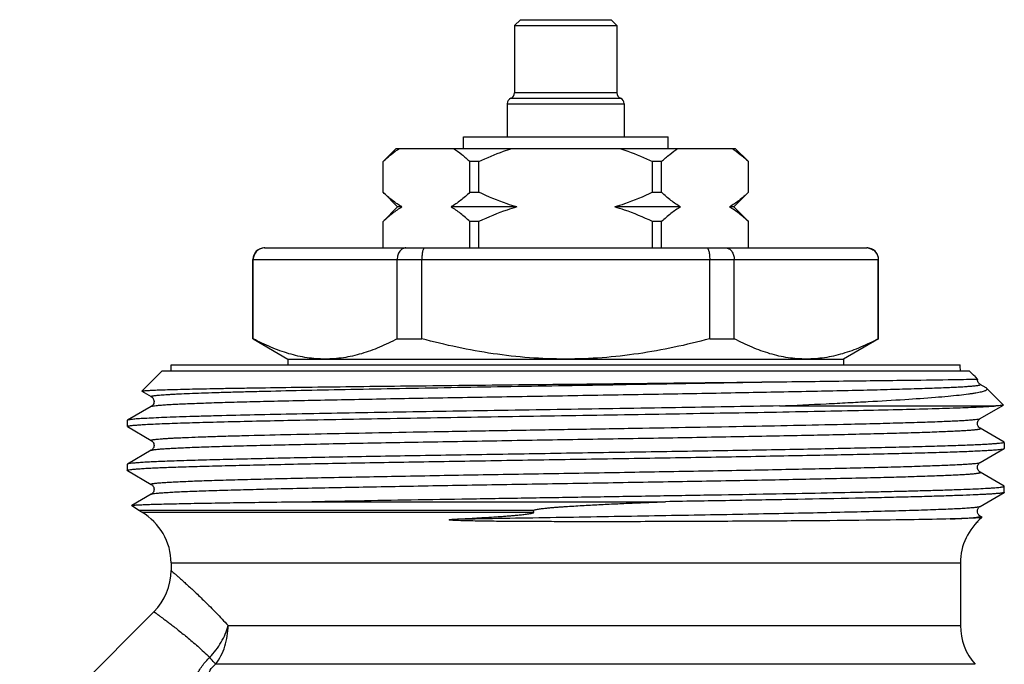
# Model space of a CAD drawing. Units: millimetres. Extents: x 0 to 297, y 0 to 210.
# Drawn here: x 215 to 249, y 137 to 160 of the extents above; entities that cross this region are included whole.
import ezdxf

# ---------------------------------------------------------------- set-up
doc = ezdxf.new("R2010")
doc.units = ezdxf.units.MM
doc.header["$LTSCALE"] = 16.335
doc.layers.get('0').update_dxf_attribs({"linetype": 'CONTINUOUS'})
doc.layers.add('A_STD', color=7, linetype='CONTINUOUS')
doc.layers.add('BEARB_OBERTEIL', color=7, linetype='CONTINUOUS')

msp = doc.modelspace()

# ---------------------------------------------------------------- linework, layer by layer
at = {"color": 7, "linetype": 'Continuous'}
for p, q in [((231.983, 159.518), (231.783, 159.318)), ((231.783, 159.318), (231.783, 157.018)), ((231.783, 159.318), (235.283, 159.318)), ((231.983, 159.518), (235.083, 159.518)), ((235.083, 159.518), (235.283, 159.318)), ((235.283, 159.318), (235.283, 157.018)), ((235.283, 157.018), (231.783, 157.018)), ((231.533, 156.647), (231.533, 155.518)), ((231.533, 156.647), (235.533, 156.647)), ((231.658, 156.832), (235.408, 156.832)), ((235.533, 156.647), (235.533, 155.518)), ((230.033, 155.118), (230.033, 155.518)), ((230.033, 155.518), (237.033, 155.518)), ((237.033, 155.118), (237.033, 155.518)), ((227.283, 154.668), (227.733, 155.118)), ((227.733, 155.118), (239.333, 155.118)), ((239.783, 154.668), (239.333, 155.118)), ((227.283, 153.618), (227.283, 154.668)), ((227.286, 154.668), (227.283, 154.668)), ((227.286, 153.618), (227.286, 154.668)), ((230.254, 153.618), (230.254, 154.668)), ((230.565, 154.668), (230.254, 154.668)), ((230.565, 153.618), (230.565, 154.668)), ((236.502, 153.618), (236.502, 154.668)), ((236.812, 154.668), (236.502, 154.668)), ((236.812, 153.618), (236.812, 154.668)), ((239.781, 153.618), (239.781, 154.668)), ((239.783, 154.668), (239.781, 154.668)), ((239.783, 153.618), (239.783, 154.668)), ((227.283, 153.618), (227.783, 153.118)), ((227.283, 153.618), (227.286, 153.618)), ((230.254, 153.618), (230.565, 153.618)), ((236.502, 153.618), (236.812, 153.618)), ((239.783, 153.618), (239.283, 153.118)), ((239.781, 153.618), (239.783, 153.618)), ((227.783, 153.118), (227.283, 152.618)), ((227.932, 153.118), (227.783, 153.118)), ((231.856, 153.118), (229.609, 153.118)), ((237.458, 153.118), (235.21, 153.118)), ((239.283, 153.118), (239.135, 153.118)), ((239.283, 153.118), (239.783, 152.618)), ((227.283, 151.718), (227.283, 152.618)), ((227.286, 152.618), (227.283, 152.618)), ((227.286, 151.718), (227.286, 152.618)), ((230.254, 151.718), (230.254, 152.618)), ((230.565, 152.618), (230.254, 152.618)), ((230.565, 151.718), (230.565, 152.618)), ((236.502, 151.718), (236.502, 152.618)), ((236.812, 152.618), (236.502, 152.618)), ((236.812, 151.718), (236.812, 152.618)), ((239.781, 151.718), (239.781, 152.618)), ((239.783, 152.618), (239.781, 152.618)), ((239.783, 151.718), (239.783, 152.618)), ((223.233, 151.718), (243.833, 151.718)), ((222.833, 148.61), (222.833, 151.318)), ((222.833, 151.318), (244.233, 151.318)), ((222.844, 148.61), (222.844, 151.318)), ((227.768, 148.61), (227.768, 151.318)), ((228.61, 148.61), (228.61, 151.318)), ((238.457, 148.61), (238.457, 151.318)), ((239.299, 148.61), (239.299, 151.318)), ((244.222, 148.61), (244.222, 151.318)), ((244.233, 148.61), (244.233, 151.318)), ((222.833, 148.61), (222.844, 148.61)), ((222.842, 148.606), (224.033, 147.918)), ((227.768, 148.61), (228.61, 148.61)), ((238.457, 148.61), (239.299, 148.61)), ((244.233, 148.61), (243.033, 147.918)), ((244.222, 148.61), (244.233, 148.61)), ((224.033, 147.918), (224.033, 147.718)), ((224.033, 147.918), (243.033, 147.918)), ((243.033, 147.918), (243.033, 147.718)), ((219.733, 147.518), (219.038, 146.823)), ((247.707, 147.051), (247.707, 147.051)), ((247.912, 146.933), (247.707, 147.051)), ((219.04, 146.818), (219.359, 146.634)), ((219.359, 146.634), (219.359, 146.634)), ((219.359, 146.301), (218.539, 145.828)), ((219.359, 146.301), (219.359, 146.301)), ((240.849, 146.318), (248.248, 146.318)), ((248.162, 146.146), (248.502, 146.343)), ((248.504, 146.347), (248.502, 146.343)), ((218.539, 145.828), (218.533, 145.821)), ((218.533, 145.821), (218.533, 145.614)), ((247.707, 145.884), (248.162, 146.146)), ((247.707, 145.884), (247.707, 145.884)), ((218.539, 145.608), (219.359, 145.134)), ((243.034, 145.691), (243.047, 145.691)), ((247.707, 145.551), (247.707, 145.551)), ((248.528, 145.078), (247.707, 145.551)), ((219.359, 145.134), (219.359, 145.134)), ((247.707, 144.384), (248.528, 144.858)), ((248.528, 144.858), (248.533, 144.864)), ((248.533, 145.071), (248.533, 144.864)), ((219.359, 144.801), (218.539, 144.328)), ((219.359, 144.801), (219.359, 144.801)), ((218.539, 144.328), (218.533, 144.321)), ((218.533, 144.321), (218.533, 144.114)), ((218.539, 144.108), (219.359, 143.634)), ((247.707, 144.051), (247.707, 144.051)), ((248.528, 143.578), (247.707, 144.051)), ((248.533, 143.571), (248.528, 143.578)), ((219.359, 143.301), (218.687, 142.913)), ((219.359, 143.301), (219.359, 143.301)), ((247.707, 142.884), (248.528, 143.358)), ((218.686, 142.909), (218.687, 142.913)), ((218.933, 142.74), (218.686, 142.909)), ((224.618, 143.044), (236.945, 143.044)), ((247.707, 142.884), (247.707, 142.884)), ((219.033, 142.683), (218.933, 142.74)), ((232.431, 142.74), (218.933, 142.74)), ((219.033, 142.683), (232.438, 142.683)), ((232.438, 142.683), (232.431, 142.74)), ((247.707, 142.552), (247.697, 142.558)), ((247.777, 142.511), (247.707, 142.551)), ((220.033, 140.951), (220.033, 140.695)), ((220.033, 140.951), (247.033, 140.951)), ((247.033, 140.951), (247.033, 138.809)), ((219.447, 139.281), (214.857, 134.69)), ((221.985, 138.809), (247.033, 138.809)), ((247.533, 137.486), (221.557, 137.486))]:
    msp.add_line(p, q, dxfattribs=at)
for centre, radius, start, end in [((231.583, 157.018), 0.2, 292.0243, 360), ((235.483, 157.018), 0.2, 180, 247.9757), ((231.733, 156.647), 0.2, 112.0243, 180), ((235.333, 156.647), 0.2, 0, 67.9757), ((223.233, 151.318), 0.4, 90, 180), ((243.826, 151.326), 0.392, 83.8111, 89.991), ((243.833, 151.318), 0.4, 0, 90), ((218.033, 140.951), 2, 0, 60), ((249.033, 140.951), 2, 129.5794, 180), ((218.033, 140.695), 2, 315, 359.9988), ((249.033, 138.809), 2, 180, 221.4096)]:
    msp.add_arc(centre, radius, start, end, dxfattribs=at)
for points, knots in [([(227.286, 154.668), (227.375, 154.753), (227.556, 154.912), (227.75, 155.055), (227.85, 155.118)], [0, 0, 0, 0, 0.512404, 1, 1, 1, 1]), ([(229.691, 155.118), (229.79, 155.055), (229.985, 154.912), (230.165, 154.753), (230.254, 154.668)], [0, 0, 0, 0, 0.487596, 1, 1, 1, 1]), ([(230.565, 154.668), (230.839, 154.798), (231.212, 154.957), (231.596, 155.087), (231.692, 155.118)], [0, 0, 0, 0, 0.749937, 1, 1, 1, 1]), ([(235.374, 155.118), (235.471, 155.087), (235.854, 154.957), (236.228, 154.798), (236.502, 154.668)], [0, 0, 0, 0, 0.250063, 1, 1, 1, 1]), ([(236.812, 154.668), (236.902, 154.753), (237.082, 154.912), (237.277, 155.055), (237.376, 155.118)], [0, 0, 0, 0, 0.512404, 1, 1, 1, 1]), ([(239.217, 155.118), (239.316, 155.055), (239.511, 154.912), (239.691, 154.753), (239.781, 154.668)], [0, 0, 0, 0, 0.487596, 1, 1, 1, 1]), ([(227.932, 153.118), (227.817, 153.184), (227.593, 153.341), (227.388, 153.521), (227.286, 153.618)], [0, 0, 0, 0, 0.485559, 1, 1, 1, 1]), ([(230.254, 153.618), (230.153, 153.521), (229.948, 153.341), (229.723, 153.184), (229.609, 153.118)], [0, 0, 0, 0, 0.514442, 1, 1, 1, 1]), ([(231.856, 153.118), (231.745, 153.15), (231.305, 153.29), (230.878, 153.469), (230.565, 153.618)], [0, 0, 0, 0, 0.250086, 1, 1, 1, 1]), ([(236.502, 153.618), (236.189, 153.469), (235.762, 153.29), (235.321, 153.15), (235.21, 153.118)], [0, 0, 0, 0, 0.749914, 1, 1, 1, 1]), ([(237.458, 153.118), (237.344, 153.184), (237.119, 153.341), (236.914, 153.521), (236.812, 153.618)], [0, 0, 0, 0, 0.485559, 1, 1, 1, 1]), ([(239.781, 153.618), (239.679, 153.521), (239.474, 153.341), (239.249, 153.184), (239.135, 153.118)], [0, 0, 0, 0, 0.514442, 1, 1, 1, 1]), ([(227.932, 153.118), (227.817, 153.051), (227.593, 152.894), (227.388, 152.714), (227.286, 152.618)], [0, 0, 0, 0, 0.485559, 1, 1, 1, 1]), ([(230.254, 152.618), (230.153, 152.714), (229.948, 152.894), (229.723, 153.051), (229.609, 153.118)], [0, 0, 0, 0, 0.514442, 1, 1, 1, 1]), ([(231.856, 153.118), (231.745, 153.085), (231.305, 152.945), (230.878, 152.766), (230.565, 152.618)], [0, 0, 0, 0, 0.250086, 1, 1, 1, 1]), ([(236.502, 152.618), (236.189, 152.766), (235.762, 152.945), (235.321, 153.085), (235.21, 153.118)], [0, 0, 0, 0, 0.749914, 1, 1, 1, 1]), ([(237.458, 153.118), (237.344, 153.051), (237.119, 152.894), (236.914, 152.714), (236.812, 152.618)], [0, 0, 0, 0, 0.485559, 1, 1, 1, 1]), ([(239.781, 152.618), (239.679, 152.714), (239.474, 152.894), (239.249, 153.051), (239.135, 153.118)], [0, 0, 0, 0, 0.514442, 1, 1, 1, 1]), ([(223.24, 151.718), (223.189, 151.718), (223.086, 151.697), (222.954, 151.609), (222.865, 151.476), (222.844, 151.37), (222.844, 151.318)], [0, 0, 0, 0, 0.2456, 0.493625, 0.745376, 1, 1, 1, 1]), ([(228.065, 151.718), (228.046, 151.718), (228.007, 151.712), (227.93, 151.681), (227.846, 151.603), (227.782, 151.471), (227.768, 151.37), (227.768, 151.318)], [0, 0, 0, 0, 0.104787, 0.213477, 0.448339, 0.71381, 1, 1, 1, 1]), ([(228.708, 151.718), (228.692, 151.718), (228.675, 151.696), (228.662, 151.671), (228.65, 151.643), (228.637, 151.599), (228.625, 151.54), (228.617, 151.471), (228.611, 151.396), (228.61, 151.344), (228.61, 151.318)], [0, 0, 0, 0, 0.11199, 0.155589, 0.205971, 0.326556, 0.471194, 0.635633, 0.814335, 1, 1, 1, 1]), ([(238.358, 151.718), (238.374, 151.718), (238.392, 151.696), (238.405, 151.671), (238.417, 151.643), (238.429, 151.599), (238.441, 151.54), (238.45, 151.471), (238.455, 151.396), (238.457, 151.344), (238.457, 151.318)], [0, 0, 0, 0, 0.11199, 0.155589, 0.205971, 0.326556, 0.471194, 0.635633, 0.814335, 1, 1, 1, 1]), ([(239.002, 151.718), (239.021, 151.718), (239.06, 151.712), (239.136, 151.681), (239.221, 151.603), (239.284, 151.471), (239.299, 151.37), (239.299, 151.318)], [0, 0, 0, 0, 0.104787, 0.213477, 0.448339, 0.71381, 1, 1, 1, 1]), ([(243.869, 151.715), (243.916, 151.71), (244.01, 151.682), (244.126, 151.592), (244.204, 151.465), (244.222, 151.367), (244.222, 151.318)], [0, 0, 0, 0, 0.245669, 0.493926, 0.745684, 1, 1, 1, 1]), ([(225.306, 147.918), (225.098, 147.918), (224.678, 147.95), (224.055, 148.091), (223.44, 148.314), (223.042, 148.505), (222.844, 148.61)], [0, 0, 0, 0, 0.24186, 0.487573, 0.739879, 1, 1, 1, 1]), ([(227.768, 148.61), (227.57, 148.505), (227.172, 148.314), (226.557, 148.091), (225.934, 147.95), (225.514, 147.918), (225.306, 147.918)], [0, 0, 0, 0, 0.260121, 0.512427, 0.75814, 1, 1, 1, 1]), ([(233.533, 147.918), (233.118, 147.918), (232.287, 147.949), (230.634, 148.135), (229.413, 148.397), (228.61, 148.61)], [0, 0, 0, 0, 0.250046, 0.500092, 1, 1, 1, 1]), ([(238.457, 148.61), (237.654, 148.397), (236.432, 148.135), (234.78, 147.949), (233.949, 147.918), (233.533, 147.918)], [0, 0, 0, 0, 0.499908, 0.749954, 1, 1, 1, 1]), ([(241.761, 147.918), (241.552, 147.918), (241.132, 147.95), (240.509, 148.091), (239.894, 148.314), (239.497, 148.505), (239.299, 148.61)], [0, 0, 0, 0, 0.24186, 0.487573, 0.739879, 1, 1, 1, 1]), ([(244.222, 148.61), (244.025, 148.505), (243.627, 148.314), (243.012, 148.091), (242.389, 147.95), (241.969, 147.918), (241.761, 147.918)], [0, 0, 0, 0, 0.260121, 0.512427, 0.75814, 1, 1, 1, 1]), ([(247.708, 147.051), (247.7, 147.055), (247.682, 147.068), (247.652, 147.099), (247.621, 147.15), (247.614, 147.194), (247.614, 147.218)], [0, 0, 0, 0, 0.120547, 0.340556, 0.648118, 1, 1, 1, 1]), ([(219.038, 146.823), (219.039, 146.824), (219.044, 146.826), (219.057, 146.829), (219.083, 146.833), (219.125, 146.838), (219.183, 146.843), (219.255, 146.847), (219.341, 146.852), (219.443, 146.857), (219.608, 146.864), (219.849, 146.872), (220.181, 146.882), (220.569, 146.892), (221.011, 146.901), (221.504, 146.911), (222.048, 146.921), (222.639, 146.931), (223.516, 146.944), (224.711, 146.961), (226.251, 146.98), (227.911, 147), (229.664, 147.019), (231.48, 147.039), (233.938, 147.065), (236.934, 147.097), (239.311, 147.124), (240.458, 147.138)], [0, 0, 0, 0, 0.000231, 0.000624, 0.001921, 0.003909, 0.00659, 0.009963, 0.014027, 0.018776, 0.024205, 0.037088, 0.052624, 0.07075, 0.091393, 0.114468, 0.139881, 0.167526, 0.197291, 0.262672, 0.334936, 0.412868, 0.495159, 0.580417, 0.667196, 0.839395, 1, 1, 1, 1]), ([(219.359, 146.634), (219.357, 146.635), (219.354, 146.637), (219.353, 146.642), (219.357, 146.647), (219.368, 146.653), (219.393, 146.659), (219.433, 146.667), (219.489, 146.674), (219.56, 146.682), (219.646, 146.69), (219.747, 146.697), (219.863, 146.705), (219.995, 146.713), (220.14, 146.721), (220.364, 146.732), (220.678, 146.745), (221.097, 146.761), (221.57, 146.776), (222.095, 146.792), (222.67, 146.808), (223.528, 146.829), (224.705, 146.856), (226.227, 146.887), (227.876, 146.918), (229.623, 146.949), (231.438, 146.981), (233.902, 147.022), (236.913, 147.073), (239.303, 147.115), (240.458, 147.138)], [0, 0, 0, 0, 0.000295, 0.000487, 0.000718, 0.001086, 0.002326, 0.004272, 0.006933, 0.010312, 0.014407, 0.019214, 0.024727, 0.030943, 0.037855, 0.045455, 0.062686, 0.082563, 0.105001, 0.129901, 0.157158, 0.186651, 0.251828, 0.3243, 0.402812, 0.485999, 0.572419, 0.660571, 0.835943, 1, 1, 1, 1]), ([(219.359, 146.301), (219.364, 146.304), (219.376, 146.308), (219.412, 146.317), (219.479, 146.327), (219.584, 146.338), (219.723, 146.349), (219.895, 146.361), (220.1, 146.373), (220.338, 146.384), (220.717, 146.401), (221.267, 146.421), (222.015, 146.444), (222.873, 146.467), (223.834, 146.49), (224.889, 146.513), (226.026, 146.536), (227.236, 146.56), (228.96, 146.591), (231.204, 146.63), (233.941, 146.676), (236.663, 146.722), (239.265, 146.768), (241.646, 146.814), (243.451, 146.853), (244.716, 146.886), (245.401, 146.906), (245.893, 146.922), (246.218, 146.934), (246.513, 146.945), (246.776, 146.957), (247.007, 146.968), (247.206, 146.98), (247.351, 146.99), (247.451, 146.998), (247.513, 147.004), (247.566, 147.01), (247.612, 147.016), (247.649, 147.021), (247.677, 147.027), (247.695, 147.032), (247.705, 147.036), (247.71, 147.039), (247.713, 147.042), (247.714, 147.048), (247.71, 147.05), (247.707, 147.051)], [0, 0, 0, 0, 0.000548, 0.001382, 0.003932, 0.007665, 0.012576, 0.018658, 0.025896, 0.034273, 0.04377, 0.06603, 0.092463, 0.122815, 0.156794, 0.194074, 0.234296, 0.277072, 0.321992, 0.416514, 0.51423, 0.611387, 0.704252, 0.789258, 0.863139, 0.895, 0.923058, 0.935573, 0.947041, 0.957431, 0.966719, 0.974884, 0.981906, 0.987769, 0.990261, 0.99246, 0.994363, 0.995971, 0.997283, 0.998299, 0.999024, 0.999281, 0.999471, 0.999604, 0.999708, 1, 1, 1, 1]), ([(240.849, 146.318), (241.381, 146.341), (242.16, 146.377), (243.17, 146.427), (244.066, 146.475), (245.063, 146.533), (245.973, 146.597), (246.592, 146.649), (246.969, 146.686), (247.246, 146.718), (247.436, 146.745), (247.556, 146.764), (247.659, 146.782), (247.747, 146.801), (247.818, 146.82), (247.874, 146.838), (247.91, 146.854), (247.929, 146.868), (247.941, 146.88), (247.948, 146.899), (247.939, 146.912), (247.934, 146.917)], [0, 0, 0, 0, 0.222811, 0.326132, 0.423393, 0.598111, 0.743886, 0.805059, 0.858039, 0.90258, 0.921629, 0.938501, 0.953181, 0.965661, 0.975948, 0.984063, 0.990066, 0.992329, 0.994158, 0.996934, 1, 1, 1, 1]), ([(247.934, 146.917), (247.932, 146.919), (247.926, 146.925), (247.918, 146.93), (247.912, 146.933)], [0, 0, 0, 0, 0.218191, 1, 1, 1, 1]), ([(219.359, 146.634), (219.379, 146.623), (219.412, 146.594), (219.443, 146.535), (219.458, 146.468), (219.444, 146.401), (219.416, 146.349), (219.386, 146.318), (219.367, 146.306), (219.359, 146.301)], [0, 0, 0, 0, 0.170772, 0.321844, 0.499036, 0.676242, 0.830212, 0.935648, 1, 1, 1, 1]), ([(240.849, 146.318), (239.662, 146.296), (237.205, 146.254), (234.108, 146.205), (231.57, 146.165), (229.694, 146.134), (227.881, 146.104), (226.162, 146.074), (224.563, 146.043), (223.111, 146.013), (222.005, 145.987), (221.212, 145.966), (220.691, 145.951), (220.223, 145.936), (219.81, 145.921), (219.453, 145.905), (219.154, 145.89), (218.942, 145.877), (218.802, 145.867), (218.72, 145.859), (218.653, 145.851), (218.601, 145.844), (218.565, 145.837), (218.545, 145.831), (218.539, 145.828)], [0, 0, 0, 0, 0.159654, 0.330311, 0.416286, 0.500807, 0.582487, 0.659983, 0.732022, 0.797419, 0.8551, 0.880746, 0.904118, 0.925122, 0.94367, 0.959688, 0.973111, 0.983883, 0.988263, 0.991967, 0.994991, 0.997334, 0.998999, 1, 1, 1, 1]), ([(224.03, 145.825), (225.12, 145.848), (227.439, 145.89), (231.041, 145.95), (234.807, 146.009), (238.49, 146.069), (241.394, 146.12), (243.494, 146.162), (244.839, 146.192), (245.995, 146.222), (246.946, 146.252), (247.674, 146.282), (248.083, 146.304), (248.248, 146.318)], [0, 0, 0, 0, 0.135078, 0.287142, 0.446159, 0.601622, 0.743267, 0.805933, 0.861745, 0.90978, 0.949242, 0.979482, 1, 1, 1, 1]), ([(248.502, 146.343), (248.499, 146.341), (248.491, 146.339), (248.476, 146.336), (248.454, 146.333), (248.411, 146.329), (248.342, 146.323), (248.282, 146.32), (248.248, 146.318)], [0, 0, 0, 0, 0.036603, 0.098096, 0.184929, 0.297192, 0.597944, 1, 1, 1, 1]), ([(218.533, 145.614), (218.533, 145.617), (218.542, 145.624), (218.559, 145.629), (218.589, 145.635), (218.629, 145.641), (218.68, 145.648), (218.771, 145.657), (218.913, 145.669), (219.117, 145.682), (219.366, 145.695), (219.657, 145.708), (219.991, 145.721), (220.366, 145.734), (220.945, 145.752), (221.764, 145.775), (222.851, 145.801), (223.622, 145.817), (224.03, 145.825)], [0, 0, 0, 0, 0.001588, 0.004934, 0.010271, 0.017643, 0.027062, 0.038531, 0.067597, 0.104758, 0.149917, 0.202943, 0.263667, 0.331912, 0.40747, 0.579575, 0.777889, 1, 1, 1, 1]), ([(243.047, 145.691), (243.384, 145.699), (244.021, 145.714), (244.921, 145.738), (245.705, 145.762), (246.282, 145.782), (246.681, 145.799), (246.93, 145.811), (247.145, 145.823), (247.326, 145.835), (247.472, 145.846), (247.582, 145.858), (247.652, 145.868), (247.69, 145.877), (247.703, 145.881), (247.707, 145.884)], [0, 0, 0, 0, 0.216355, 0.409847, 0.578508, 0.720645, 0.781301, 0.834816, 0.88105, 0.919883, 0.951237, 0.975042, 0.991261, 0.996547, 1, 1, 1, 1]), ([(247.707, 145.551), (247.688, 145.561), (247.656, 145.593), (247.628, 145.64), (247.616, 145.683), (247.612, 145.73), (247.622, 145.786), (247.652, 145.837), (247.682, 145.867), (247.7, 145.881), (247.708, 145.884)], [0, 0, 0, 0, 0.167985, 0.323743, 0.410467, 0.500504, 0.677477, 0.829234, 0.939223, 1, 1, 1, 1]), ([(219.359, 145.134), (219.357, 145.135), (219.354, 145.137), (219.353, 145.144), (219.359, 145.148), (219.368, 145.152), (219.382, 145.156), (219.41, 145.163), (219.456, 145.17), (219.526, 145.178), (219.614, 145.187), (219.721, 145.196), (219.846, 145.204), (219.99, 145.213), (220.151, 145.221), (220.33, 145.23), (220.604, 145.242), (220.989, 145.257), (221.5, 145.274), (222.075, 145.292), (222.961, 145.316), (224.202, 145.345), (225.834, 145.379), (227.629, 145.414), (229.549, 145.448), (231.555, 145.483), (233.602, 145.517), (236.29, 145.562), (239.434, 145.617), (241.891, 145.665), (243.034, 145.691)], [0, 0, 0, 0, 0.000283, 0.000468, 0.000726, 0.001148, 0.001756, 0.002554, 0.004736, 0.007699, 0.011443, 0.015965, 0.02126, 0.027322, 0.034143, 0.041714, 0.050024, 0.068823, 0.090438, 0.114757, 0.141649, 0.202571, 0.271912, 0.348201, 0.429818, 0.51503, 0.602027, 0.688962, 0.855304, 1, 1, 1, 1]), ([(219.359, 144.801), (219.364, 144.804), (219.376, 144.808), (219.412, 144.817), (219.479, 144.827), (219.584, 144.838), (219.723, 144.849), (219.895, 144.861), (220.1, 144.873), (220.338, 144.884), (220.717, 144.901), (221.267, 144.921), (222.015, 144.944), (222.873, 144.967), (223.834, 144.99), (224.889, 145.013), (226.026, 145.036), (227.236, 145.06), (228.96, 145.091), (231.204, 145.13), (233.941, 145.176), (236.663, 145.222), (239.265, 145.268), (241.646, 145.314), (243.451, 145.353), (244.716, 145.386), (245.401, 145.406), (245.893, 145.422), (246.218, 145.434), (246.513, 145.445), (246.776, 145.457), (247.007, 145.468), (247.206, 145.48), (247.351, 145.49), (247.451, 145.498), (247.513, 145.504), (247.566, 145.51), (247.612, 145.516), (247.649, 145.521), (247.677, 145.527), (247.695, 145.532), (247.705, 145.536), (247.71, 145.539), (247.713, 145.542), (247.714, 145.548), (247.71, 145.55), (247.707, 145.551)], [0, 0, 0, 0, 0.000548, 0.001382, 0.003931, 0.007664, 0.012576, 0.018657, 0.025896, 0.034273, 0.043769, 0.06603, 0.092462, 0.122815, 0.156794, 0.194074, 0.234296, 0.277072, 0.321992, 0.416514, 0.51423, 0.611387, 0.704252, 0.789257, 0.863138, 0.895, 0.923058, 0.935573, 0.94704, 0.957431, 0.966718, 0.974883, 0.981905, 0.987768, 0.990261, 0.992459, 0.994362, 0.99597, 0.997282, 0.998299, 0.999024, 0.999281, 0.999471, 0.999604, 0.999708, 1, 1, 1, 1]), ([(218.533, 144.114), (218.533, 144.117), (218.54, 144.122), (218.553, 144.127), (218.576, 144.133), (218.623, 144.141), (218.704, 144.151), (218.828, 144.162), (218.986, 144.173), (219.179, 144.185), (219.406, 144.196), (219.666, 144.208), (219.959, 144.219), (220.414, 144.236), (221.058, 144.255), (221.918, 144.278), (222.887, 144.301), (223.958, 144.324), (225.119, 144.347), (226.36, 144.37), (227.669, 144.394), (229.033, 144.417), (230.925, 144.448), (233.329, 144.486), (236.197, 144.532), (238.543, 144.57), (240.342, 144.602), (241.603, 144.625), (242.788, 144.648), (243.886, 144.671), (244.885, 144.694), (245.777, 144.717), (246.553, 144.74), (247.124, 144.759), (247.517, 144.776), (247.763, 144.787), (247.975, 144.799), (248.153, 144.81), (248.296, 144.821), (248.405, 144.832), (248.473, 144.842), (248.51, 144.851), (248.523, 144.855), (248.528, 144.858)], [0, 0, 0, 0, 0.000244, 0.000728, 0.001492, 0.002544, 0.005519, 0.009658, 0.014954, 0.021395, 0.028968, 0.037655, 0.047434, 0.058284, 0.083093, 0.111844, 0.144267, 0.180057, 0.218874, 0.260352, 0.304098, 0.349698, 0.396722, 0.493254, 0.590046, 0.683441, 0.727755, 0.769917, 0.809528, 0.846213, 0.879623, 0.909444, 0.935394, 0.957229, 0.966538, 0.974744, 0.981828, 0.987775, 0.992571, 0.996206, 0.998677, 0.999479, 1, 1, 1, 1]), ([(248.533, 145.071), (248.533, 145.069), (248.527, 145.063), (248.513, 145.058), (248.49, 145.053), (248.443, 145.044), (248.362, 145.034), (248.239, 145.023), (248.08, 145.012), (247.887, 145), (247.66, 144.989), (247.4, 144.977), (247.107, 144.966), (246.653, 144.95), (246.009, 144.93), (245.149, 144.907), (244.179, 144.884), (243.109, 144.861), (241.947, 144.838), (240.707, 144.815), (239.398, 144.792), (238.034, 144.769), (236.142, 144.738), (233.738, 144.699), (230.869, 144.654), (228.524, 144.615), (226.724, 144.584), (225.463, 144.561), (224.278, 144.538), (223.181, 144.515), (222.182, 144.492), (221.29, 144.469), (220.514, 144.446), (219.943, 144.426), (219.55, 144.41), (219.304, 144.398), (219.092, 144.387), (218.914, 144.375), (218.77, 144.364), (218.662, 144.353), (218.593, 144.343), (218.556, 144.335), (218.543, 144.33), (218.539, 144.328)], [0, 0, 0, 0, 0.000244, 0.000728, 0.001492, 0.002544, 0.005519, 0.009658, 0.014954, 0.021395, 0.028968, 0.037655, 0.047434, 0.058285, 0.083093, 0.111844, 0.144267, 0.180057, 0.218874, 0.260352, 0.304098, 0.349698, 0.396722, 0.493253, 0.590045, 0.68344, 0.727755, 0.769916, 0.809527, 0.846211, 0.879621, 0.909443, 0.935393, 0.957228, 0.966537, 0.974744, 0.981828, 0.987774, 0.992571, 0.996206, 0.998677, 0.999479, 1, 1, 1, 1]), ([(219.359, 145.134), (219.379, 145.123), (219.412, 145.094), (219.443, 145.035), (219.459, 144.968), (219.443, 144.901), (219.412, 144.842), (219.379, 144.813), (219.359, 144.801)], [0, 0, 0, 0, 0.170403, 0.322506, 0.499887, 0.677283, 0.830457, 1, 1, 1, 1]), ([(219.359, 143.634), (219.357, 143.635), (219.353, 143.638), (219.353, 143.643), (219.356, 143.646), (219.361, 143.649), (219.371, 143.653), (219.39, 143.658), (219.418, 143.664), (219.455, 143.67), (219.5, 143.675), (219.554, 143.681), (219.616, 143.687), (219.716, 143.695), (219.861, 143.705), (220.06, 143.717), (220.291, 143.728), (220.554, 143.74), (220.848, 143.752), (221.173, 143.763), (221.666, 143.779), (222.351, 143.799), (223.616, 143.832), (225.42, 143.871), (227.802, 143.917), (230.404, 143.963), (233.125, 144.009), (235.863, 144.055), (238.107, 144.094), (239.83, 144.126), (241.04, 144.149), (242.178, 144.172), (243.232, 144.195), (244.193, 144.219), (245.052, 144.242), (245.799, 144.265), (246.35, 144.285), (246.729, 144.301), (246.966, 144.313), (247.171, 144.324), (247.343, 144.336), (247.482, 144.347), (247.587, 144.358), (247.654, 144.368), (247.69, 144.377), (247.703, 144.381), (247.707, 144.384)], [0, 0, 0, 0, 0.000292, 0.000395, 0.000529, 0.00072, 0.000977, 0.001702, 0.002719, 0.004031, 0.005639, 0.007543, 0.009742, 0.012235, 0.018098, 0.025121, 0.033287, 0.042576, 0.052966, 0.064433, 0.07695, 0.105008, 0.136871, 0.210752, 0.295758, 0.388622, 0.485778, 0.583493, 0.678014, 0.722932, 0.765708, 0.805929, 0.843208, 0.877188, 0.907538, 0.933971, 0.95623, 0.965728, 0.974104, 0.981342, 0.987424, 0.992335, 0.996067, 0.998617, 0.999452, 1, 1, 1, 1]), ([(247.707, 144.052), (247.7, 144.056), (247.681, 144.068), (247.651, 144.1), (247.628, 144.141), (247.615, 144.183), (247.611, 144.231), (247.623, 144.286), (247.651, 144.337), (247.682, 144.367), (247.7, 144.38), (247.707, 144.384)], [0, 0, 0, 0, 0.063535, 0.169236, 0.325115, 0.413234, 0.503119, 0.679737, 0.829404, 0.937922, 1, 1, 1, 1]), ([(219.359, 143.301), (219.364, 143.304), (219.376, 143.308), (219.412, 143.317), (219.479, 143.327), (219.584, 143.338), (219.723, 143.349), (219.895, 143.361), (220.1, 143.373), (220.338, 143.384), (220.717, 143.401), (221.267, 143.421), (222.014, 143.444), (222.873, 143.467), (223.834, 143.49), (224.888, 143.513), (226.026, 143.536), (227.236, 143.56), (228.959, 143.591), (231.202, 143.63), (233.94, 143.676), (236.662, 143.722), (239.263, 143.768), (241.645, 143.814), (243.449, 143.853), (244.715, 143.886), (245.4, 143.906), (245.892, 143.922), (246.217, 143.934), (246.512, 143.945), (246.775, 143.957), (247.006, 143.968), (247.205, 143.98), (247.35, 143.99), (247.45, 143.998), (247.512, 144.004), (247.566, 144.01), (247.611, 144.016), (247.648, 144.021), (247.677, 144.027), (247.695, 144.032), (247.705, 144.036), (247.71, 144.039), (247.713, 144.042), (247.714, 144.048), (247.71, 144.05), (247.707, 144.051)], [0, 0, 0, 0, 0.000548, 0.001382, 0.003932, 0.007664, 0.012575, 0.018657, 0.025893, 0.034269, 0.043765, 0.066022, 0.092452, 0.122799, 0.156775, 0.19405, 0.234267, 0.27704, 0.321954, 0.416467, 0.514176, 0.611328, 0.704191, 0.789197, 0.863083, 0.89495, 0.923012, 0.935531, 0.947001, 0.957394, 0.966687, 0.974856, 0.981881, 0.987749, 0.990244, 0.992445, 0.99435, 0.99596, 0.997274, 0.998293, 0.999022, 0.99928, 0.999471, 0.999606, 0.999709, 1, 1, 1, 1]), ([(219.359, 143.634), (219.366, 143.63), (219.385, 143.617), (219.415, 143.587), (219.444, 143.535), (219.462, 143.449), (219.431, 143.366), (219.386, 143.318), (219.367, 143.306), (219.36, 143.302)], [0, 0, 0, 0, 0.062895, 0.172348, 0.322626, 0.500111, 0.830164, 0.936287, 1, 1, 1, 1]), ([(224.618, 143.044), (225.825, 143.068), (227.693, 143.101), (230.242, 143.143), (232.273, 143.176), (234.327, 143.209), (236.366, 143.241), (238.352, 143.274), (240.246, 143.306), (242.012, 143.339), (243.389, 143.367), (244.401, 143.389), (245.086, 143.406), (245.715, 143.422), (246.287, 143.438), (246.797, 143.455), (247.245, 143.471), (247.628, 143.487), (247.905, 143.501), (248.092, 143.513), (248.207, 143.521), (248.305, 143.529), (248.385, 143.537), (248.447, 143.545), (248.493, 143.553), (248.518, 143.559), (248.533, 143.567), (248.533, 143.571)], [0, 0, 0, 0, 0.151458, 0.234232, 0.31964, 0.406053, 0.491833, 0.575349, 0.655015, 0.729317, 0.796844, 0.827661, 0.856314, 0.88267, 0.906599, 0.927992, 0.946745, 0.962771, 0.975994, 0.981534, 0.986353, 0.990444, 0.993804, 0.99643, 0.998322, 0.999492, 1, 1, 1, 1]), ([(248.528, 143.358), (248.519, 143.352), (248.49, 143.346), (248.435, 143.336), (248.355, 143.327), (248.25, 143.317), (248.12, 143.308), (247.966, 143.298), (247.787, 143.288), (247.502, 143.275), (247.086, 143.258), (246.52, 143.239), (245.866, 143.219), (245.129, 143.2), (244.314, 143.18), (243.087, 143.154), (241.403, 143.12), (239.236, 143.082), (237.726, 143.057), (236.945, 143.044)], [0, 0, 0, 0, 0.002689, 0.007496, 0.014446, 0.023539, 0.034766, 0.048112, 0.063553, 0.081064, 0.122183, 0.171192, 0.227767, 0.291523, 0.362035, 0.438825, 0.609143, 0.797891, 1, 1, 1, 1]), ([(248.533, 143.364), (248.533, 143.364), (248.532, 143.361), (248.53, 143.359), (248.528, 143.358)], [0, 0, 0, 0, 0.188058, 1, 1, 1, 1]), ([(218.687, 142.913), (218.691, 142.915), (218.704, 142.918), (218.728, 142.922), (218.765, 142.925), (218.814, 142.929), (218.875, 142.933), (218.98, 142.939), (219.14, 142.946), (219.368, 142.954), (219.641, 142.962), (219.959, 142.97), (220.321, 142.978), (220.726, 142.986), (221.347, 142.997), (222.219, 143.012), (223.372, 143.028), (224.188, 143.039), (224.618, 143.044)], [0, 0, 0, 0, 0.002271, 0.006522, 0.012781, 0.021052, 0.031333, 0.043614, 0.074131, 0.112506, 0.15862, 0.21231, 0.273407, 0.34171, 0.416982, 0.587452, 0.782681, 1, 1, 1, 1]), ([(229.845, 142.453), (230.898, 142.471), (233.011, 142.507), (235.641, 142.551), (237.718, 142.587), (239.209, 142.614), (240.628, 142.641), (241.957, 142.667), (243.179, 142.694), (244.279, 142.721), (245.241, 142.747), (245.953, 142.77), (246.444, 142.789), (246.752, 142.802), (247.018, 142.815), (247.241, 142.829), (247.421, 142.842), (247.543, 142.853), (247.618, 142.863), (247.658, 142.869), (247.687, 142.876), (247.702, 142.881), (247.707, 142.884)], [0, 0, 0, 0, 0.176642, 0.354777, 0.441585, 0.525404, 0.605169, 0.679867, 0.748551, 0.810347, 0.86447, 0.910236, 0.929799, 0.947065, 0.961978, 0.974492, 0.984572, 0.992185, 0.995062, 0.997319, 0.998961, 1, 1, 1, 1]), ([(232.431, 142.74), (232.43, 142.747), (232.45, 142.759), (232.474, 142.767), (232.506, 142.775), (232.549, 142.784), (232.605, 142.793), (232.674, 142.803), (232.743, 142.811), (232.836, 142.822), (232.953, 142.833), (233.094, 142.846), (233.236, 142.857), (233.378, 142.868), (233.568, 142.881), (233.806, 142.896), (234.093, 142.913), (234.379, 142.929), (234.666, 142.944), (234.952, 142.958), (235.334, 142.976), (235.81, 142.997), (236.378, 143.021), (236.757, 143.037), (236.945, 143.044)], [0, 0, 0, 0, 0.004755, 0.011391, 0.018533, 0.025892, 0.040925, 0.056184, 0.071571, 0.087043, 0.118158, 0.149426, 0.1808, 0.21225, 0.24376, 0.306906, 0.370161, 0.433471, 0.496795, 0.560095, 0.623339, 0.749536, 0.87516, 1, 1, 1, 1]), ([(247.632, 142.637), (247.62, 142.664), (247.608, 142.711), (247.62, 142.77), (247.639, 142.818), (247.669, 142.858), (247.697, 142.878), (247.707, 142.884)], [0, 0, 0, 0, 0.32129, 0.485032, 0.639165, 0.870583, 1, 1, 1, 1]), ([(246.687, 142.453), (246.275, 142.442), (245.317, 142.425), (243.694, 142.404), (241.723, 142.387), (239.893, 142.375), (238.305, 142.368), (237.047, 142.363), (235.977, 142.36), (235.109, 142.359), (234.452, 142.359), (233.793, 142.359), (233.243, 142.36), (232.803, 142.362), (232.474, 142.363), (232.145, 142.364), (231.817, 142.366), (231.489, 142.369), (231.163, 142.372), (230.838, 142.376), (230.513, 142.381), (230.19, 142.387), (229.922, 142.394), (229.734, 142.402), (229.64, 142.408), (229.593, 142.412), (229.569, 142.415), (229.558, 142.417), (229.551, 142.419), (229.547, 142.421), (229.544, 142.425), (229.549, 142.427), (229.553, 142.428), (229.559, 142.43), (229.566, 142.431), (229.578, 142.433), (229.594, 142.435), (229.619, 142.438), (229.651, 142.441), (229.703, 142.445), (229.767, 142.449), (229.819, 142.452), (229.845, 142.453)], [0, 0, 0, 0, 0.070726, 0.164791, 0.279042, 0.409583, 0.479579, 0.551928, 0.626007, 0.663495, 0.701177, 0.738972, 0.776801, 0.795704, 0.814586, 0.833437, 0.85225, 0.871015, 0.889724, 0.90837, 0.926948, 0.945458, 0.963912, 0.973137, 0.977764, 0.980091, 0.981262, 0.981853, 0.982152, 0.982441, 0.982659, 0.982863, 0.983156, 0.983421, 0.983933, 0.984472, 0.985553, 0.986644, 0.988846, 0.991061, 0.995519, 1, 1, 1, 1]), ([(229.845, 142.453), (229.954, 142.459), (230.171, 142.47), (230.498, 142.488), (230.826, 142.507), (231.101, 142.525), (231.321, 142.54), (231.486, 142.552), (231.652, 142.565), (231.817, 142.579), (231.954, 142.592), (232.064, 142.603), (232.146, 142.613), (232.227, 142.623), (232.294, 142.634), (232.346, 142.644), (232.383, 142.652), (232.413, 142.662), (232.432, 142.67), (232.439, 142.679), (232.438, 142.683)], [0, 0, 0, 0, 0.124584, 0.249899, 0.375853, 0.502337, 0.565737, 0.629211, 0.69273, 0.756246, 0.819679, 0.851318, 0.88286, 0.91423, 0.945263, 0.960528, 0.975433, 0.989452, 0.995539, 1, 1, 1, 1]), ([(246.687, 142.453), (246.796, 142.458), (246.994, 142.468), (247.26, 142.483), (247.463, 142.499), (247.577, 142.511), (247.624, 142.518)], [0, 0, 0, 0, 0.349101, 0.633085, 0.850352, 1, 1, 1, 1]), ([(247.544, 142.483), (247.427, 142.477), (247.141, 142.466), (246.855, 142.457), (246.687, 142.453)], [0, 0, 0, 0, 0.410355, 1, 1, 1, 1]), ([(247.778, 142.507), (247.776, 142.506), (247.769, 142.504), (247.756, 142.501), (247.736, 142.498), (247.697, 142.494), (247.632, 142.489), (247.576, 142.485), (247.544, 142.483)], [0, 0, 0, 0, 0.031736, 0.089477, 0.17394, 0.285296, 0.588829, 1, 1, 1, 1]), ([(247.624, 142.518), (247.636, 142.519), (247.658, 142.523), (247.686, 142.529), (247.703, 142.535), (247.712, 142.54), (247.713, 142.543)], [0, 0, 0, 0, 0.406754, 0.706243, 0.90057, 1, 1, 1, 1]), ([(247.666, 142.584), (247.663, 142.587), (247.65, 142.603), (247.639, 142.622), (247.632, 142.637)], [0, 0, 0, 0, 0.212608, 1, 1, 1, 1]), ([(247.697, 142.558), (247.695, 142.559), (247.684, 142.567), (247.674, 142.576), (247.666, 142.584)], [0, 0, 0, 0, 0.20074, 1, 1, 1, 1]), ([(247.713, 142.543), (247.713, 142.544), (247.713, 142.548), (247.71, 142.55), (247.707, 142.551)], [0, 0, 0, 0, 0.192535, 1, 1, 1, 1]), ([(220.033, 140.695), (220.034, 140.695), (220.037, 140.692), (220.043, 140.687), (220.054, 140.678), (220.076, 140.658), (220.115, 140.624), (220.174, 140.573), (220.249, 140.506), (220.341, 140.426), (220.447, 140.33), (220.62, 140.174), (220.869, 139.943), (221.206, 139.62), (221.586, 139.238), (221.849, 138.959), (221.985, 138.809)], [0, 0, 0, 0, 0.00104, 0.004151, 0.009329, 0.016569, 0.037219, 0.066059, 0.102998, 0.147919, 0.200704, 0.261202, 0.404633, 0.576737, 0.775861, 1, 1, 1, 1]), ([(219.448, 139.281), (219.448, 139.281), (219.448, 139.28), (219.45, 139.28), (219.453, 139.278), (219.458, 139.274), (219.467, 139.267), (219.482, 139.257), (219.5, 139.243), (219.523, 139.227), (219.549, 139.208), (219.593, 139.177), (219.657, 139.13), (219.746, 139.065), (219.849, 138.988), (219.968, 138.899), (220.1, 138.797), (220.304, 138.638), (220.59, 138.407), (220.965, 138.089), (221.224, 137.853), (221.359, 137.725)], [0, 0, 0, 0, 0.000258, 0.00103, 0.002314, 0.004111, 0.009241, 0.016414, 0.025628, 0.036878, 0.050161, 0.065468, 0.102106, 0.146697, 0.199142, 0.259315, 0.327065, 0.402247, 0.574275, 0.774085, 1, 1, 1, 1]), ([(221.358, 137.725), (221.433, 137.802), (221.575, 137.965), (221.754, 138.232), (221.893, 138.513), (221.96, 138.71), (221.985, 138.809)], [0, 0, 0, 0, 0.256139, 0.509874, 0.758523, 1, 1, 1, 1]), ([(221.557, 137.486), (221.696, 137.67), (221.913, 138.098), (221.985, 138.57), (221.985, 138.809)], [0, 0, 0, 0, 0.491828, 1, 1, 1, 1]), ([(221.167, 135.292), (221.055, 135.465), (220.863, 135.831), (220.754, 136.349), (220.791, 136.781), (220.899, 137.119), (221.09, 137.443), (221.264, 137.635), (221.359, 137.725)], [0, 0, 0, 0, 0.230171, 0.459781, 0.58131, 0.712022, 0.853093, 1, 1, 1, 1]), ([(221.901, 136.163), (221.804, 136.242), (221.622, 136.407), (221.43, 136.649), (221.327, 136.87), (221.299, 137.031), (221.32, 137.173), (221.386, 137.332), (221.484, 137.43), (221.557, 137.486)], [0, 0, 0, 0, 0.233165, 0.4553, 0.566046, 0.684102, 0.751764, 0.829507, 1, 1, 1, 1]), ([(221.557, 137.486), (221.544, 137.502), (221.479, 137.583), (221.412, 137.662), (221.358, 137.725)], [0, 0, 0, 0, 0.203655, 1, 1, 1, 1])]:
    msp.add_open_spline(points, degree=3, knots=knots, dxfattribs=at)
at = {"layer": 'A_STD', "color": 7, "linetype": 'Continuous'}
for p, q in [((219.733, 147.518), (247.33, 147.518)), ((220.033, 147.718), (247.027, 147.718)), ((247.532, 147.318), (247.578, 147.273)), ((247.549, 147.301), (247.532, 147.318)), ((247.613, 147.22), (247.613, 147.218)), ((247.614, 147.236), (247.614, 147.237))]:
    msp.add_line(p, q, dxfattribs=at)
for centre, radius, start, end in [((167.901, 67.113), 113.022, 45.20566, 45.34974), ((276.783, 176.781), 41.518, 225.2398, 225.3664)]:
    msp.add_arc(centre, radius, start, end, dxfattribs=at)
msp.add_ellipse((233.533, 147.018), major_axis=(0, 23.383), ratio=0.57735, start_param=-1.549411, end_param=-1.540855, dxfattribs=at)
for points, knots in [([(240.458, 147.138), (241.315, 147.148), (242.868, 147.167), (244.921, 147.192), (246.394, 147.212), (247.172, 147.224), (247.449, 147.231)], [0, 0, 0, 0, 0.3678, 0.666416, 0.880756, 1, 1, 1, 1]), ([(247.449, 147.231), (247.472, 147.231), (247.511, 147.232), (247.562, 147.234), (247.593, 147.235), (247.609, 147.236), (247.614, 147.236)], [0, 0, 0, 0, 0.41417, 0.719004, 0.914325, 1, 1, 1, 1]), ([(247.613, 147.218), (247.613, 147.218), (247.613, 147.224), (247.614, 147.231), (247.614, 147.237)], [0, 0, 0, 0, 0.06649, 1, 1, 1, 1]), ([(247.614, 147.237), (247.614, 147.235), (247.613, 147.229), (247.613, 147.224), (247.613, 147.22)], [0, 0, 0, 0, 0.339491, 1, 1, 1, 1])]:
    msp.add_open_spline(points, degree=3, knots=knots, dxfattribs=at)
at = {"layer": 'BEARB_OBERTEIL', "color": 7, "linetype": 'Continuous'}
for p, q in [((220.033, 147.518), (220.033, 147.718)), ((248.504, 146.347), (247.934, 146.917)), ((248.533, 143.364), (248.533, 143.571))]:
    msp.add_line(p, q, dxfattribs=at)
at = {"layer": 'BEARB_OBERTEIL', "color": 2, "linetype": 'Continuous'}
for p, q in [((219.453, 142.358), (219.453, 142.338)), ((247.613, 142.357), (247.613, 142.338))]:
    msp.add_line(p, q, dxfattribs=at)

doc.saveas('drawing.dxf')
